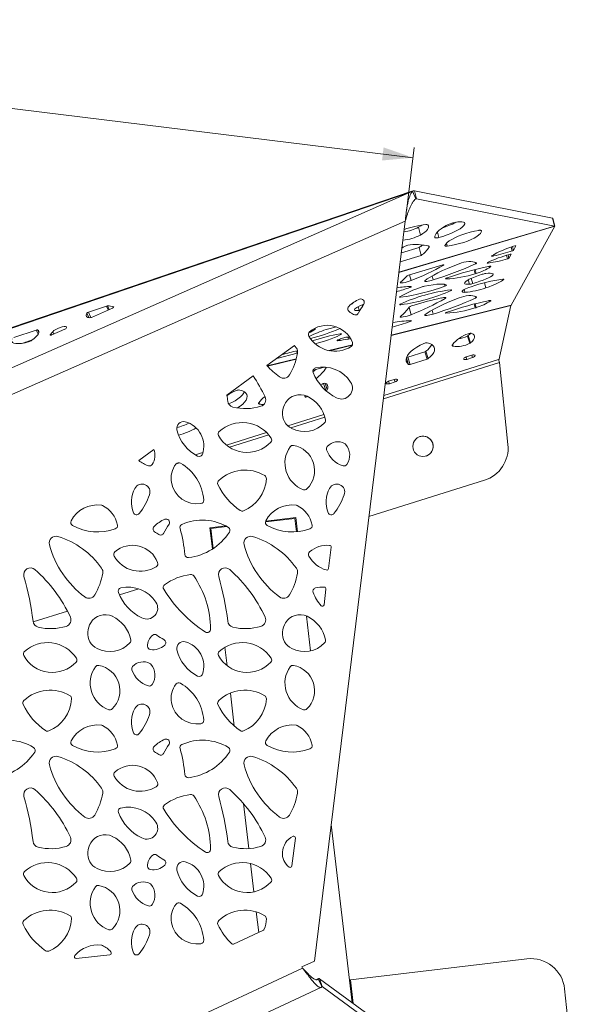
# Paper-space layout 'Foglio2' of a CAD drawing. Units: millimetres. Extents: x 0 to 420, y 0 to 313.
# Drawn here: x 151 to 205, y 84 to 181 of the extents above; entities that cross this region are included whole.
import ezdxf

# ---------------------------------------------------------------- set-up
doc = ezdxf.new("R2010")
doc.units = ezdxf.units.MM
doc.styles.add('SLDTEXTSTYLE4', font='TXT', dxfattribs={"width": 0.663})
doc.dimstyles.new('SLDDIMSTYLE1', dxfattribs={"dimtxt": 3.583761, "dimasz": 3, "dimexe": 0, "dimexo": 0.0625, "dimgap": 0.89594, "dimtad": 1, "dimdec": 1, "dimlfac": 6, "dimrnd": 1e-09, "dimzin": 12, "dimdsep": 46, "dimtxsty": 'SLDTEXTSTYLE4', "dimsah": 1, "dimcen": 0.09, "dimadec": 0, "dimazin": 3, "dimtfac": 1, "dimtofl": 0, "dimtmove": 0, "dimatfit": 3, "dimfxl": 0, "dimfrac": 2, "dimtolj": 1, "dimtzin": 12, "dimarcsym": 0})

# ---------------------------------------------------------------- blocks, each defined once
blk = doc.blocks.new('_D_1')
at = {"color": 7, "linetype": 'Continuous', "lineweight": 0}
for p, q in [((77.015, 101.139), (86.785, 180.714)), ((86.663, 179.722), (189.226, 167.128)), ((188.581, 161.873), (189.348, 168.121))]:
    blk.add_line(p, q, dxfattribs=at)
for points in [[(86.663, 179.722), (89.562, 178.711), (89.72, 180.001)], [(189.226, 167.128), (186.328, 168.139), (186.169, 166.849)]]:
    blk.add_solid(points, dxfattribs=at)
at = {"color": 7, "linetype": 'Continuous', "lineweight": 0, "insert": (130.752, 179.462), "char_height": 3.9688, "attachment_point": 1, "rotation": 353, "style": 'SLDTEXTSTYLE4'}
blk.add_mtext('620', dxfattribs=at)

psp = doc.layouts.new('Foglio2')

# ---------------------------------------------------------------- linework, layer by layer
at = {"color": 7, "linetype": 'Continuous', "lineweight": 15}
for p, q in [((189.556, 163.077), (189.367, 163.853)), ((202.955, 161.173), (189.367, 163.853)), ((188.864, 163.685), (64.34, 121.263)), ((189.095, 163.816), (64.369, 121.325)), ((188.864, 163.685), (73.576, 112.886)), ((189.174, 163.822), (188.864, 163.685)), ((189.497, 163.089), (189.174, 163.822)), ((189.453, 163.042), (189.556, 163.077)), ((189.556, 163.077), (189.465, 163.055)), ((203.144, 160.397), (189.556, 163.077)), ((202.955, 161.173), (203.144, 160.397)), ((202.967, 161.166), (203.181, 160.371)), ((188.459, 160.881), (74.686, 110.749)), ((179.513, 88.022), (188.459, 160.881)), ((187.836, 155.808), (203.181, 160.371)), ((187.841, 155.847), (203.144, 160.397)), ((189.943, 159.509), (189.754, 160.286)), ((194.321, 160.597), (194.286, 160.742)), ((198.875, 152.595), (203.181, 160.371)), ((191.752, 159.258), (191.619, 159.803)), ((195.955, 159.937), (195.954, 159.942)), ((189.828, 158.272), (188.075, 157.751)), ((188.134, 158.23), (188.239, 158.31)), ((190.017, 157.496), (189.828, 158.272)), ((190.802, 158.308), (190.778, 158.409)), ((192.584, 158.425), (192.515, 158.705)), ((198.995, 157.947), (198.891, 158.332)), ((199.099, 157.996), (198.998, 158.37)), ((199.349, 158.447), (199.099, 157.996)), ((199.349, 158.447), (199.347, 158.454)), ((190.017, 157.496), (187.969, 156.887)), ((197.19, 157.453), (197.155, 157.581)), ((198.518, 157.152), (198.422, 157.511)), ((198.666, 157.213), (198.573, 157.556)), ((198.887, 157.613), (198.666, 157.213)), ((198.887, 157.613), (198.885, 157.62)), ((188.775, 155.558), (192.065, 156.536)), ((192.243, 156.546), (192.236, 156.569)), ((195.367, 156.671), (195.322, 156.841)), ((195.447, 155.733), (195.345, 156.11)), ((196.632, 156.756), (196.613, 156.828)), ((196.866, 156.406), (196.86, 156.428)), ((189.025, 155.025), (188.874, 155.587)), ((191.203, 155.092), (191.098, 155.481)), ((192.466, 155.185), (192.455, 155.227)), ((195.097, 154.723), (194.956, 155.243)), ((195.342, 155.7), (195.238, 156.083)), ((198.142, 155.136), (198.136, 155.158)), ((188.901, 154.348), (188.876, 154.443)), ((192.36, 154.466), (192.307, 154.662)), ((194.776, 154.66), (194.657, 155.099)), ((196.385, 154.312), (196.249, 154.814)), ((187.981, 153.388), (187.961, 153.46)), ((192.39, 153.272), (192.367, 153.36)), ((192.969, 154.051), (192.953, 154.108)), ((194.047, 153.937), (194.042, 153.958)), ((194.334, 153.872), (194.26, 154.145)), ((195.367, 153.309), (195.322, 153.478)), ((159.059, 152.517), (157.292, 151.915)), ((157.57, 151.402), (159.625, 152.308)), ((159.228, 152.133), (159.059, 152.517)), ((159.314, 152.171), (159.153, 152.536)), ((159.759, 152.405), (159.75, 152.425)), ((183.931, 152.07), (183.825, 152.464)), ((184.251, 152.51), (184.215, 152.644)), ((187.077, 149.626), (198.864, 152.563)), ((198.874, 152.595), (187.081, 149.657)), ((188.025, 152.649), (188.006, 152.721)), ((189.025, 151.662), (188.83, 152.385)), ((195.342, 152.337), (195.238, 152.72)), ((195.447, 152.37), (195.345, 152.747)), ((196.866, 153.044), (196.86, 153.066)), ((197.658, 147.158), (198.864, 152.563)), ((198.874, 152.595), (198.875, 152.595)), ((157.304, 151.379), (157.115, 151.809)), ((157.525, 151.385), (157.292, 151.915)), ((191.203, 151.729), (191.098, 152.118)), ((192.466, 151.823), (192.455, 151.864)), ((179.482, 150.281), (179.536, 150.287)), ((179.621, 150.263), (179.615, 150.285)), ((182.008, 150.312), (182.003, 150.332)), ((182.024, 150.32), (182.008, 150.312)), ((188.901, 150.985), (188.876, 151.08)), ((152.131, 150.157), (149.94, 149.411)), ((152.317, 149.734), (152.131, 150.157)), ((152.381, 149.866), (152.246, 150.172)), ((153.528, 149.654), (153.516, 149.683)), ((153.684, 149.69), (154.963, 150.254)), ((153.854, 149.765), (153.755, 149.988)), ((182.175, 149.753), (182.165, 149.791)), ((182.861, 149.271), (182.811, 149.453)), ((194.8, 148.85), (194.574, 149.568)), ((194.887, 148.905), (194.662, 149.622)), ((151.758, 149.187), (150.81, 148.864)), ((151.036, 148.909), (151.126, 148.972)), ((177.539, 148.646), (174.843, 146.649)), ((183.259, 148.705), (180.948, 148.129)), ((181.016, 148.116), (183.247, 148.671)), ((181.83, 149.11), (181.812, 149.175)), ((193.159, 148.57), (193.11, 148.726)), ((177.81, 147.866), (175.815, 147.369)), ((177.81, 147.866), (177.749, 148.093)), ((188.776, 146.772), (188.572, 147.423)), ((190.399, 148.017), (188.719, 147.489)), ((188.944, 146.771), (188.719, 147.489)), ((190.625, 147.299), (190.399, 148.017)), ((190.722, 147.347), (190.497, 148.065)), ((194.455, 147.506), (195.012, 147.681)), ((194.53, 147.267), (194.455, 147.506)), ((195.087, 147.441), (194.53, 147.267)), ((195.087, 147.441), (195.012, 147.681)), ((177.725, 147.326), (174.874, 146.615)), ((174.897, 146.591), (177.716, 147.293)), ((179.389, 146.221), (180.521, 146.503)), ((180.521, 146.503), (180.526, 146.504)), ((180.674, 146.445), (180.659, 146.494)), ((186.31, 143.374), (197.721, 146.957)), ((197.631, 147.244), (186.35, 143.702)), ((190.625, 147.299), (188.944, 146.771)), ((197.721, 146.957), (197.631, 147.244)), ((198.562, 138.885), (197.721, 146.957)), ((173.477, 145.638), (170.908, 143.735)), ((180.101, 144.755), (180.264, 144.837)), ((180.418, 144.883), (180.25, 144.83)), ((180.635, 144.192), (180.418, 144.883)), ((180.778, 144.255), (180.572, 144.911)), ((186.823, 145.11), (187.379, 145.284)), ((186.898, 144.87), (186.823, 145.11)), ((187.454, 145.045), (186.898, 144.87)), ((187.454, 145.045), (187.379, 145.284)), ((178.602, 143.642), (178.647, 143.693)), ((178.766, 143.576), (178.741, 143.656)), ((178.855, 143.604), (178.766, 143.576)), ((174.1, 142.866), (174.051, 143.021)), ((180.454, 141.851), (176.893, 140.733)), ((177.19, 140.511), (180.548, 141.565)), ((174.799, 140.075), (170.846, 138.834)), ((171.148, 138.614), (175.025, 139.831)), ((163.717, 138.409), (162.24, 137.316)), ((168.543, 138.111), (167.788, 137.874)), ((165.899, 136.966), (166.266, 137.081)), ((184.888, 131.794), (196.245, 135.36)), ((174.701, 131.259), (177.599, 131.602)), ((177.672, 131.694), (174.727, 131.346)), ((177.672, 131.694), (174.727, 131.346)), ((177.599, 131.602), (177.754, 130.287)), ((177.837, 130.295), (177.672, 131.694)), ((177.672, 131.694), (177.672, 131.694)), ((177.837, 130.295), (177.672, 131.694)), ((170.764, 130.877), (169.231, 130.695)), ((170.764, 130.877), (169.231, 130.695)), ((169.231, 130.695), (169.479, 128.599)), ((169.323, 130.622), (170.89, 130.808)), ((169.557, 128.65), (169.323, 130.622)), ((169.323, 130.622), (169.323, 130.622)), ((169.557, 128.65), (169.323, 130.622)), ((180.9, 126.668), (181.158, 128.766)), ((160.321, 124.08), (162.217, 124.675)), ((180.461, 123.094), (180.653, 124.652)), ((151.83, 121.414), (155.208, 122.475)), ((178.737, 121.992), (179.142, 118.567)), ((170.924, 117.106), (170.709, 118.922)), ((170.924, 117.106), (170.709, 118.922)), ((171.627, 111.165), (171.242, 114.416)), ((171.627, 111.165), (171.242, 114.416)), ((173.056, 99.097), (172.531, 103.531)), ((173.056, 99.097), (172.531, 103.531)), ((181.165, 101.477), (183.245, 83.915)), ((177.305, 97.39), (177.643, 100.137)), ((173.559, 94.841), (173.231, 97.614)), ((173.559, 94.841), (173.231, 97.614)), ((174.033, 90.844), (173.794, 92.86)), ((174.033, 90.844), (173.794, 92.86)), ((171.565, 89.693), (174.493, 91.058)), ((156.071, 88.285), (159.378, 88.642)), ((183.06, 86.179), (200.439, 88.236)), ((69.063, 36.379), (178.34, 87.335)), ((179.513, 88.022), (178.286, 87.45)), ((178.286, 87.45), (178.34, 87.335)), ((179.929, 86.299), (179.661, 86.188)), ((69.066, 33.622), (180.161, 85.426)), ((179.892, 86.257), (179.695, 86.175)), ((179.892, 86.257), (179.707, 86.171)), ((179.892, 86.257), (180.237, 85.517)), ((180.277, 85.521), (180.03, 86.27)), ((180.03, 86.27), (200.046, 71.605)), ((180.23, 85.501), (180.277, 85.521)), ((180.277, 85.521), (200.293, 70.856)), ((183.06, 86.179), (183.336, 83.847)), ((204.147, 85.272), (204.899, 78.048))]:
    psp.add_line(p, q, dxfattribs=at)
at = {"color": 7, "linetype": 'Continuous', "lineweight": 15, "flags": 128}
for points in [[(190.073, 160.482), (189.988, 160.425), (189.754, 160.286)], [(190.686, 160.508), (190.743, 160.41), (190.757, 160.301), (190.725, 160.183), (190.65, 160.056), (190.533, 159.924), (190.374, 159.788), (190.177, 159.649), (189.943, 159.509)], [(191.371, 159.266), (191.38, 159.395), (191.428, 159.532), (191.515, 159.676), (191.639, 159.825), (191.8, 159.978), (191.996, 160.134), (192.226, 160.292), (192.487, 160.45)], [(194.321, 160.597), (194.217, 160.449), (194.058, 160.294), (193.846, 160.135), (193.586, 159.975), (193.282, 159.817), (192.94, 159.663), (192.567, 159.517), (192.168, 159.381), (191.752, 159.258)], [(192.364, 158.48), (192.444, 158.622), (192.584, 158.772), (192.781, 158.927), (193.03, 159.085), (193.326, 159.241), (193.663, 159.392), (194.033, 159.535), (194.429, 159.666), (194.842, 159.784), (195.263, 159.885), (195.683, 159.968)], [(192.487, 160.45), (192.671, 160.541), (192.889, 160.626), (193.129, 160.699), (193.378, 160.757), (193.622, 160.795), (193.847, 160.814), (194.04, 160.81), (194.191, 160.784), (194.292, 160.738), (194.336, 160.675), (194.321, 160.597)], [(195.683, 159.968), (195.737, 159.976), (195.787, 159.98), (195.834, 159.981), (195.874, 159.979), (195.907, 159.973), (195.932, 159.964), (195.948, 159.951), (195.955, 159.937)], [(191.752, 159.258), (191.682, 159.241), (191.613, 159.228), (191.548, 159.221), (191.49, 159.22), (191.441, 159.224), (191.404, 159.233), (191.38, 159.248), (191.371, 159.266)], [(195.955, 159.937), (195.939, 159.809), (195.857, 159.67), (195.711, 159.522), (195.505, 159.369), (195.245, 159.215), (194.936, 159.064), (194.588, 158.92), (194.208, 158.787), (193.807, 158.668), (193.396, 158.566), (192.984, 158.485), (192.584, 158.425)], [(190.71, 158.435), (190.743, 158.425), (190.77, 158.414), (190.791, 158.4), (190.806, 158.385), (190.814, 158.368), (190.817, 158.349), (190.813, 158.329), (190.802, 158.308)], [(192.584, 158.425), (192.533, 158.42), (192.486, 158.419), (192.446, 158.421), (192.412, 158.427), (192.386, 158.436), (192.369, 158.448), (192.362, 158.463), (192.364, 158.48)], [(197.19, 157.453), (197.125, 157.44), (197.066, 157.43), (197.016, 157.425), (196.977, 157.424), (196.952, 157.427), (196.941, 157.435), (196.945, 157.448), (196.963, 157.463)], [(190.395, 155.006), (190.625, 155.183), (190.915, 155.373), (191.263, 155.574), (191.666, 155.784), (192.121, 156.002), (192.625, 156.227), (193.175, 156.457), (193.767, 156.69)], [(192.065, 156.536), (192.109, 156.548), (192.153, 156.558), (192.193, 156.565), (192.225, 156.569), (192.248, 156.569), (192.258, 156.564), (192.257, 156.557), (192.243, 156.546)], [(195.474, 156.777), (195.482, 156.769), (195.484, 156.76), (195.48, 156.748), (195.469, 156.735), (195.452, 156.721), (195.43, 156.706), (195.401, 156.689), (195.367, 156.671)], [(196.632, 156.756), (196.594, 156.753), (196.563, 156.752), (196.541, 156.754), (196.527, 156.759), (196.523, 156.767), (196.528, 156.777), (196.542, 156.789), (196.565, 156.803)], [(196.66, 156.411), (196.711, 156.42), (196.758, 156.427), (196.798, 156.431), (196.83, 156.432), (196.853, 156.43), (196.867, 156.425), (196.872, 156.417), (196.866, 156.406)], [(192.466, 155.185), (192.442, 155.188), (192.43, 155.195), (192.43, 155.205), (192.442, 155.218), (192.465, 155.233), (192.499, 155.25), (192.542, 155.269), (192.593, 155.288)], [(194.776, 154.66), (194.566, 154.661), (194.412, 154.682), (194.317, 154.721), (194.284, 154.778), (194.314, 154.852), (194.405, 154.94), (194.556, 155.041), (194.763, 155.153), (195.021, 155.272), (195.325, 155.396), (195.667, 155.523), (196.04, 155.649)], [(196.379, 155.726), (196.628, 155.745), (196.83, 155.747), (196.979, 155.729), (197.071, 155.694), (197.105, 155.642), (197.08, 155.575), (196.996, 155.493), (196.855, 155.399), (196.662, 155.296), (196.419, 155.185), (196.134, 155.069), (195.813, 154.952), (195.465, 154.836), (195.097, 154.723)], [(198.142, 155.136), (198.051, 155.054), (197.918, 154.964), (197.746, 154.866), (197.535, 154.761), (197.29, 154.652), (197.014, 154.54), (196.711, 154.426), (196.385, 154.312)], [(198.057, 155.159), (198.082, 155.161), (198.104, 155.161), (198.121, 155.161), (198.134, 155.158), (198.143, 155.154), (198.147, 155.149), (198.147, 155.143), (198.142, 155.136)], [(189.025, 155.025), (188.851, 154.961), (188.65, 154.901), (188.445, 154.849), (188.255, 154.812), (188.101, 154.794), (187.997, 154.795), (187.956, 154.817), (187.98, 154.856)], [(189.001, 154.447), (189.031, 154.446), (189.049, 154.441), (189.055, 154.432), (189.047, 154.42), (189.027, 154.404), (188.995, 154.387), (188.953, 154.368), (188.901, 154.348)], [(190.339, 154.474), (190.783, 154.555), (191.191, 154.618), (191.556, 154.66), (191.87, 154.681), (192.127, 154.681), (192.323, 154.659), (192.453, 154.617), (192.514, 154.554)], [(191.203, 155.092), (191.034, 155.043), (190.864, 155.001), (190.705, 154.969), (190.568, 154.95), (190.462, 154.943), (190.395, 154.951), (190.372, 154.972), (190.395, 155.006)], [(194.047, 153.937), (194.045, 153.975), (194.078, 154.021), (194.146, 154.076), (194.247, 154.138), (194.38, 154.205), (194.54, 154.275), (194.725, 154.348), (194.931, 154.422)], [(187.981, 153.388), (187.947, 153.385), (187.919, 153.384), (187.898, 153.386), (187.885, 153.39), (187.879, 153.397), (187.881, 153.406), (187.891, 153.416), (187.909, 153.428)], [(190.395, 151.643), (190.625, 151.82), (190.915, 152.01), (191.263, 152.211), (191.666, 152.421), (192.121, 152.639), (192.625, 152.864), (193.175, 153.094), (193.767, 153.328)], [(191.994, 153.31), (192.12, 153.334), (192.232, 153.351), (192.325, 153.359), (192.394, 153.358), (192.436, 153.349), (192.45, 153.33), (192.434, 153.304), (192.39, 153.272)], [(192.934, 154.106), (192.968, 154.108), (192.994, 154.108), (193.012, 154.104), (193.021, 154.098), (193.021, 154.089), (193.012, 154.079), (192.995, 154.066), (192.969, 154.051)], [(195.474, 153.414), (195.482, 153.406), (195.484, 153.397), (195.48, 153.385), (195.469, 153.373), (195.452, 153.358), (195.43, 153.343), (195.401, 153.326), (195.367, 153.309)], [(159.625, 152.308), (159.659, 152.324), (159.69, 152.341), (159.717, 152.359), (159.738, 152.377), (159.752, 152.393), (159.759, 152.407), (159.759, 152.417), (159.75, 152.425)], [(183.283, 152.811), (183.294, 152.808), (183.303, 152.794), (183.28, 152.773), (183.228, 152.745), (183.162, 152.718)], [(183.931, 152.07), (183.794, 152.065), (183.678, 152.067), (183.585, 152.078), (183.516, 152.096), (183.472, 152.121), (183.453, 152.154), (183.46, 152.194), (183.492, 152.24)], [(184.311, 153.128), (184.309, 153.129), (184.299, 153.135), (184.298, 153.139)], [(188.025, 152.649), (187.988, 152.646), (187.958, 152.645), (187.936, 152.647), (187.923, 152.652), (187.918, 152.66), (187.923, 152.67), (187.936, 152.681), (187.958, 152.695)], [(196.66, 153.048), (196.711, 153.057), (196.758, 153.064), (196.798, 153.068), (196.83, 153.069), (196.853, 153.067), (196.867, 153.062), (196.872, 153.054), (196.866, 153.044)], [(157.115, 151.809), (157.067, 151.717), (157.045, 151.633), (157.047, 151.56), (157.075, 151.497), (157.127, 151.446), (157.204, 151.406), (157.304, 151.379), (157.425, 151.365)], [(183.994, 152.077), (183.97, 152.073), (183.931, 152.07)], [(189.025, 151.662), (188.851, 151.598), (188.65, 151.538), (188.445, 151.486), (188.255, 151.449), (188.101, 151.431), (187.997, 151.432), (187.956, 151.454), (187.98, 151.493)], [(191.203, 151.729), (191.034, 151.68), (190.864, 151.638), (190.705, 151.607), (190.568, 151.587), (190.462, 151.581), (190.395, 151.588), (190.372, 151.61), (190.395, 151.643)], [(192.466, 151.823), (192.442, 151.826), (192.43, 151.832), (192.43, 151.842), (192.442, 151.855), (192.465, 151.87), (192.499, 151.888), (192.542, 151.906), (192.593, 151.925)], [(155.09, 150.338), (155.128, 150.422), (155.102, 150.482), (155.013, 150.51), (154.871, 150.506), (154.687, 150.469), (154.477, 150.403), (154.261, 150.313), (154.057, 150.208), (153.883, 150.096), (153.755, 149.988)], [(179.536, 150.287), (179.561, 150.289), (179.582, 150.289), (179.6, 150.288), (179.613, 150.286), (179.622, 150.282), (179.626, 150.277), (179.626, 150.271), (179.621, 150.263)], [(189.001, 151.084), (189.031, 151.083), (189.049, 151.078), (189.055, 151.069), (189.047, 151.057), (189.027, 151.042), (188.995, 151.024), (188.953, 151.005), (188.901, 150.985)], [(151.706, 149.149), (151.927, 149.32), (152.11, 149.485), (152.25, 149.64), (152.345, 149.783), (152.393, 149.91), (152.392, 150.018), (152.343, 150.107), (152.246, 150.172)], [(153.516, 149.683), (153.512, 149.67), (153.517, 149.66), (153.53, 149.654), (153.551, 149.653), (153.579, 149.656), (153.611, 149.664), (153.647, 149.675), (153.684, 149.69)], [(182.175, 149.753), (182, 149.647), (181.769, 149.532), (181.486, 149.41), (181.159, 149.285), (180.797, 149.159), (180.409, 149.036), (180.005, 148.919), (179.595, 148.811), (179.587, 148.809)], [(182.045, 149.781), (182.089, 149.787), (182.127, 149.79), (182.157, 149.791), (182.179, 149.789), (182.192, 149.783), (182.196, 149.776), (182.19, 149.765), (182.175, 149.753)], [(194.9, 149.848), (194.816, 149.757), (194.662, 149.622)], [(195.02, 149.828), (195.145, 149.755), (195.231, 149.663), (195.276, 149.557), (195.279, 149.438), (195.24, 149.31), (195.16, 149.176), (195.041, 149.039), (194.887, 148.905)], [(149.762, 149.301), (149.71, 149.149), (149.722, 149.022), (149.798, 148.924), (149.936, 148.855), (150.132, 148.818), (150.381, 148.814), (150.678, 148.843), (151.014, 148.904), (151.382, 148.996)], [(181.83, 149.11), (181.786, 149.108), (181.755, 149.11), (181.739, 149.117), (181.739, 149.128), (181.753, 149.143), (181.782, 149.161), (181.825, 149.181), (181.879, 149.202)], [(188.776, 146.772), (188.64, 146.913), (188.561, 147.075), (188.541, 147.255), (188.58, 147.449), (188.678, 147.654), (188.832, 147.864), (189.039, 148.074), (189.295, 148.281), (189.593, 148.48), (189.927, 148.666), (190.29, 148.834)], [(190.628, 148.886), (190.871, 148.817), (191.069, 148.721), (191.217, 148.6), (191.312, 148.457), (191.35, 148.295), (191.332, 148.118), (191.258, 147.931), (191.13, 147.737), (190.95, 147.541), (190.722, 147.347)], [(193.159, 148.57), (193.133, 148.579), (193.111, 148.591), (193.095, 148.605), (193.083, 148.621), (193.078, 148.639), (193.078, 148.659), (193.083, 148.68), (193.094, 148.702)], [(177.849, 147.877), (177.832, 147.872), (177.81, 147.866)], [(194.53, 147.267), (194.421, 147.242), (194.323, 147.24), (194.25, 147.26), (194.214, 147.299), (194.221, 147.351), (194.269, 147.409), (194.351, 147.464), (194.455, 147.506)], [(195.012, 147.681), (195.121, 147.705), (195.219, 147.708), (195.292, 147.688), (195.328, 147.648), (195.321, 147.596), (195.273, 147.538), (195.19, 147.484), (195.087, 147.441)], [(186.898, 144.87), (186.788, 144.846), (186.69, 144.843), (186.617, 144.863), (186.582, 144.902), (186.589, 144.955), (186.637, 145.013), (186.719, 145.067), (186.823, 145.11)], [(187.379, 145.284), (187.488, 145.309), (187.587, 145.311), (187.659, 145.291), (187.695, 145.252), (187.688, 145.2), (187.64, 145.142), (187.558, 145.087), (187.454, 145.045)], [(172.615, 144.084), (172.565, 143.983), (172.424, 143.784), (172.231, 143.584), (171.99, 143.387), (171.706, 143.199), (171.386, 143.024), (171.075, 142.881)], [(172.175, 144.249), (172.424, 144.178), (172.624, 144.079), (172.772, 143.954), (172.865, 143.806), (172.899, 143.64), (172.873, 143.458), (172.79, 143.265), (172.65, 143.066), (172.457, 142.866), (172.215, 142.67), (171.934, 142.483)], [(174.651, 143.579), (174.645, 143.578), (174.618, 143.574)], [(178.766, 143.576), (178.723, 143.565), (178.681, 143.56), (178.644, 143.561), (178.614, 143.568), (178.594, 143.581), (178.585, 143.598), (178.587, 143.619), (178.602, 143.642)], [(174.1, 142.866), (174.073, 142.875), (174.052, 142.886), (174.035, 142.9), (174.024, 142.916), (174.019, 142.935), (174.019, 142.954), (174.024, 142.975), (174.035, 142.997)], [(180.03, 86.27), (180.006, 86.286), (179.984, 86.296), (179.964, 86.302), (179.945, 86.303), (179.929, 86.299), (179.915, 86.29), (179.902, 86.276), (179.892, 86.257)], [(180.277, 85.521), (180.27, 85.525), (180.264, 85.528), (180.258, 85.53), (180.252, 85.53), (180.248, 85.529), (180.244, 85.526), (180.24, 85.522), (180.237, 85.517)]]:
    psp.add_lwpolyline(points, dxfattribs=at)
at = {"color": 7, "linetype": 'Continuous', "lineweight": 15}
psp.add_circle((190.202, 138.703), 1, dxfattribs=at)
for centre, radius, start, end in [((187.504, 164.683), 4.94, 279.60758, 297.0996), ((191.434, 151.358), 9.224, 95.83976, 109.48095), ((190.557, 160.277), 0.265, 60.76022, 103.41022), ((189.862, 167.21), 7.362, 287.44293, 298.89549), ((187.618, 164.117), 5.161, 276.7839, 296.77773), ((189.208, 156.704), 1.875, 90.6141, 121.10675), ((189.304, 151.707), 6.873, 78.19121, 90.96136), ((186.863, 162.121), 4.859, 307.60847, 312.35195), ((188.108, 160.128), 3.251, 305.95621, 325.96405), ((202.275, 148.325), 10.57, 107.39372, 120.16648), ((199.282, 158.1), 0.353, 79.12397, 118.33304), ((201.625, 146.398), 11.57, 104.60313, 115.93096), ((194.767, 170.351), 13.723, 277.81272, 285.86702), ((192.521, 178.076), 21.145, 282.75714, 287.82991), ((198.449, 157.522), 0.377, 280.5446, 305.01453), ((198.821, 157.383), 0.24, 73.90853, 118.04785), ((198.938, 158.203), 0.263, 282.56701, 307.81986), ((179.85, 178.59), 25.289, 291.27372, 299.3439), ((182.47, 184.398), 30.58, 286.5942, 294.94655), ((203.084, 125.206), 31.859, 101.63233, 109.22578), ((194.966, 153.645), 3.273, 94.49432, 111.4824), ((194.819, 155.247), 1.664, 66.84338, 93.79112), ((194.3, 159.981), 4.4, 285.11163, 305.67544), ((184.83, 158.782), 5.034, 308.7449, 319.36836), ((188.854, 155.202), 0.364, 102.51031, 124.06814), ((191.908, 166.592), 11.421, 272.79776, 287.49537), ((199.999, 139.921), 15.361, 97.26245, 109.26349), ((194.798, 157.633), 2.008, 285.71579, 288.85405), ((196.617, 153.907), 1.834, 97.43842, 108.32203), ((179.795, 179.659), 26.899, 286.87821, 289.78913), ((189.435, 142.731), 11.724, 92.12154, 98.74045), ((194.422, 141.843), 13.291, 109.26728, 119.34298), ((185.11, 174.473), 21.28, 277.75306, 289.91839), ((190.741, 152.454), 2.06, 101.23861, 109.99992), ((192.322, 154.712), 0.249, 278.71603, 320.43323), ((193.709, 161.787), 7.94, 274.51521, 289.69762), ((194.646, 156.164), 1.51, 274.93612, 287.36956), ((185.154, 150.249), 3.172, 112.06715, 135.39053), ((184.088, 152.88), 0.333, 328.19203, 112.06715), ((194.777, 138.129), 16.083, 96.57994, 115.08635), ((185.655, 170.423), 17.931, 277.59566, 294.07063), ((180.322, 174.174), 24.136, 291.13633, 300.00078), ((199.068, 120.479), 33.585, 102.1591, 106.85939), ((182.47, 181.035), 30.58, 286.5942, 294.94655), ((194.966, 150.282), 3.273, 94.49432, 111.4824), ((194.269, 154.25), 0.384, 234.74504, 279.71367), ((194.819, 151.885), 1.664, 66.84338, 93.79112), ((159.163, 152.241), 0.296, 92.04052, 110.70973), ((159.173, 150.982), 1.554, 68.17843, 90.73781), ((183.133, 152.243), 0.333, 135.39053, 235.91702), ((185.353, 149.798), 3.071, 108.61748, 127.31668), ((205.343, 139.698), 24.678, 148.19203, 150.62038), ((185.484, 154.72), 4.08, 307.72545, 325.41698), ((189.592, 151.371), 1.276, 101.9903, 125.96233), ((191.908, 163.229), 11.421, 272.79776, 287.49537), ((203.084, 121.843), 31.859, 101.63233, 109.22578), ((194.798, 154.27), 2.008, 285.71579, 288.85405), ((194.3, 156.618), 4.4, 285.11163, 305.67544), ((157.396, 151.543), 0.387, 105.71082, 136.64874), ((157.409, 151.728), 0.363, 272.61182, 296.24697), ((197.94, 174.127), 26.756, 235.91702, 236.99684), ((183.548, 151.968), 0.333, 236.99684, 330.62038), ((154.84, 150.577), 0.346, 290.88167, 316.38336), ((180.788, 147.995), 2.633, 20.61699, 131.39258), ((175.658, 164.18), 15.253, 283.13316, 294.60342), ((182.754, 144.154), 6.398, 99.45954, 109.00064), ((179.402, 177.468), 28.135, 286.04005, 289.73324), ((189.558, 137.862), 13.234, 92.41196, 100.12053), ((152.213, 149.976), 0.199, 80.39165, 114.44251), ((154.791, 148.928), 1.482, 134.32689, 149.35856), ((179.268, 149.72), 0.333, 131.39258, 209.81969), ((177.988, 152.219), 2.547, 292.63201, 309.85501), ((181.544, 151.025), 2.957, 209.81969, 302.18988), ((185.41, 135.872), 15.094, 108.2991, 115.16993), ((185.043, 132.19), 17.844, 99.67138, 108.74179), ((221.226, 43.353), 112.926, 110.17181, 110.39148), ((182.858, 147.859), 1.6, 94.2037, 111.00276), ((183.15, 167.963), 18.513, 268.73375, 269.48241), ((182.438, 151.369), 2.14, 281.38276, 286.97173), ((195.69, 146.662), 3.301, 108.20508, 141.8324), ((193.175, 152.369), 3.131, 279.22199, 296.54249), ((194.337, 150.048), 0.536, 296.32963, 307.33186), ((194.881, 149.32), 0.527, 74.70972, 115.02053), ((151.084, 150.049), 1.094, 285.79887, 304.61322), ((171.075, 143.701), 8.138, 35.03866, 37.41492), ((177.193, 147.991), 0.667, 349.7145, 35.03866), ((180.622, 160.248), 11.203, 276.18867, 281.52535), ((182.941, 148.805), 0.333, 302.18988, 20.61699), ((190.548, 148.273), 0.618, 82.58798, 114.68756), ((189.536, 149.477), 1.708, 304.22388, 333.73294), ((193.567, 151.125), 2.587, 260.92351, 298.45456), ((194.562, 149.331), 0.536, 296.32963, 307.33186), ((184.623, 116.797), 32.042, 102.20714, 105.01186), ((171.42, 149.038), 6.534, 329.64078, 349.7145), ((188.624, 147.759), 0.286, 263.08553, 289.24992), ((190.307, 148.326), 0.323, 286.67444, 306.07437), ((181.803, 153.178), 9.543, 223.17143, 233.17459), ((179.7, 146.1), 0.333, 103.02524, 201.62075), ((180.358, 143.256), 3.253, 33.16678, 103.02524), ((177.549, 148.382), 3.677, 305.32706, 328.21452), ((180.645, 146.467), 0.0363, 324.19083, 47.19645), ((188.861, 146.963), 0.209, 245.89967, 293.3255), ((190.532, 147.609), 0.323, 286.67444, 306.07437), ((161.85, 137.646), 14.109, 24.79938, 34.50126), ((176.482, 146.073), 0.667, 233.17459, 329.64078), ((176.098, 150.554), 5.574, 305.95853, 310.20966), ((183.794, 147.723), 4.737, 201.62075, 243.72776), ((180.516, 144.445), 0.466, 64.89698, 122.71496), ((180.308, 145.236), 0.37, 287.32595, 295.5151), ((180.325, 144.517), 0.523, 329.94806, 42.00283), ((182.175, 144.444), 1.081, 243.72776, 33.16678), ((142.823, 139.733), 28.369, 6.89726, 8.10903), ((173.791, 139.501), 5.086, 112.58782, 124.44909), ((172.096, 143.636), 0.618, 82.58798, 114.68756), ((175.924, 141.675), 2.305, 123.70738, 145.00935), ((174.053, 143.284), 0.667, 286.98434, 24.79938), ((178.09, 142.122), 1.667, 65.12264, 148.52373), ((177.429, 140.696), 3.238, 10.80794, 65.12264), ((180.599, 144.38), 0.218, 286.02662, 324.892), ((171.648, 143.22), 0.667, 186.89726, 256.0635), ((172.735, 147.598), 5.178, 256.0635, 286.98434), ((174.459, 144.376), 1.552, 256.59825, 272.83145), ((178.428, 141.915), 2.063, 148.52373, 175.15937), ((178.033, 141.949), 1.667, 175.15937, 243.39887), ((166.629, 140.479), 0.664, 75.09577, 193.93428), ((163.929, 148.044), 7.771, 285.20834, 294.73367), ((166.167, 138.745), 2.459, 340.6641, 75.09577), ((172.416, 137.638), 3.409, 33.56348, 131.86601), ((178.529, 142.938), 2.774, 243.39887, 315.93193), ((180.282, 141.241), 0.333, 315.93193, 10.80794), ((169.839, 141.275), 3.972, 193.93428, 242.75266), ((164.273, 146.989), 7.415, 284.6291, 299.10148), ((170.363, 139.928), 0.333, 131.86601, 208.80845), ((172.886, 141.316), 3.212, 208.80845, 316.62105), ((190.202, 138.703), 1, 287.41001, 107.41001), ((174.978, 139.338), 0.333, 316.62105, 33.56348), ((179.413, 137.055), 2.796, 144.88631, 249.51246), ((177.399, 138.472), 0.333, 79.7372, 144.88631), ((177.008, 136.311), 2.529, 314.66157, 79.7372), ((181.033, 138.467), 0.333, 138.20627, 198.91837), ((181.823, 137.76), 1.394, 61.48846, 138.20627), ((182.33, 138.692), 0.333, 41.46709, 61.48846), ((181.35, 137.826), 1.64, 326.47239, 41.46709), ((195.246, 138.54), 3.333, 287.4316, 5.94695), ((162.184, 137.826), 1.64, 326.47239, 20.81287), ((168.173, 138.041), 0.333, 242.75266, 340.6641), ((183.073, 139.166), 2.49, 198.91837, 252.92824), ((163.906, 139.166), 2.49, 228.00052, 252.92824), ((163.273, 137.105), 0.333, 252.92824, 326.47239), ((167.677, 135.557), 2.269, 141.41958, 190.8268), ((166.164, 136.764), 0.333, 59.96065, 141.41958), ((164.016, 133.049), 4.625, 4.5848, 59.96065), ((182.44, 137.105), 0.333, 252.92824, 326.47239), ((172.671, 132.601), 3.763, 58.71126, 133.21562), ((174.453, 135.532), 0.333, 356.92105, 58.71126), ((162.542, 134.201), 0.79, 340.297, 152.24685), ((167.981, 135.615), 2.578, 190.8268, 277.99676), ((170.323, 135.101), 0.333, 133.21562, 204.9343), ((175.784, 137.64), 6.356, 204.9343, 235.91458), ((171.151, 135.71), 3.64, 292.35148, 356.92105), ((181.708, 134.201), 0.79, 340.297, 152.24685), ((164.423, 133.21), 2.916, 152.24685, 200.95883), ((156.889, 136.225), 6.794, 322.44248, 340.297), ((178.551, 134.749), 0.333, 249.51246, 314.66157), ((183.59, 133.21), 2.916, 152.24685, 200.95883), ((176.056, 136.225), 6.794, 322.44248, 340.297), ((158.19, 129.979), 2.964, 83.11837, 152.15337), ((158.505, 132.591), 0.333, 63.52999, 83.11837), ((157.434, 130.438), 2.738, 10.86279, 63.52999), ((168.294, 133.392), 0.333, 277.99676, 4.5848), ((177.357, 129.979), 2.964, 83.11837, 152.15337), ((177.672, 132.591), 0.333, 63.52999, 83.11837), ((176.6, 130.438), 2.738, 10.86279, 63.52999), ((162.011, 132.287), 0.333, 200.95883, 322.44248), ((172.409, 132.652), 0.333, 235.91458, 292.35148), ((181.178, 132.287), 0.333, 200.95883, 322.44248), ((155.864, 131.208), 0.333, 152.15337, 240.7041), ((158.174, 135.324), 5.054, 240.7041, 290.0918), ((159.795, 130.891), 0.333, 290.0918, 10.86279), ((165.988, 128.583), 3.172, 112.06715, 135.39053), ((186.176, 118.031), 24.678, 148.19203, 150.62038), ((164.921, 131.214), 0.333, 328.19203, 112.06715), ((166.617, 130.705), 0.333, 114.25858, 195.7768), ((168.486, 126.557), 4.883, 58.37142, 114.25858), ((175.031, 131.208), 0.333, 152.15337, 240.7041), ((177.34, 135.324), 5.054, 240.7041, 290.0918), ((178.962, 130.891), 0.333, 290.0918, 10.86279), ((163.967, 130.577), 0.333, 135.39053, 235.91702), ((178.773, 152.46), 26.756, 235.91702, 236.99684), ((164.382, 130.301), 0.333, 236.99684, 330.62038), ((153.32, 126.948), 13.484, 4.67474, 15.7768), ((166.403, 133.39), 5.694, 277.38348, 326.49201), ((170.872, 130.431), 0.333, 326.49201, 58.37142), ((154.069, 129.186), 0.667, 73.18844, 195.18421), ((162.636, 131.511), 9.543, 195.18421, 233.17459), ((151.908, 122.034), 8.138, 35.03866, 73.18844), ((161.622, 126.328), 2.633, 20.61699, 131.39258), ((173.236, 129.186), 0.667, 73.18844, 195.18421), ((181.803, 131.511), 9.543, 195.18421, 233.17459), ((171.075, 122.034), 8.138, 35.03866, 73.18844), ((180.788, 126.328), 2.633, 85.25793, 131.39258), ((180.992, 128.787), 0.167, 353, 85.25793), ((160.101, 128.054), 0.333, 131.39258, 209.81969), ((167.092, 128.074), 0.333, 184.67474, 277.38348), ((179.268, 128.054), 0.333, 131.39258, 209.81969), ((162.377, 129.358), 2.957, 209.81969, 302.18988), ((163.774, 127.138), 0.333, 302.18988, 20.61699), ((181.544, 129.358), 2.957, 209.81969, 253.14589), ((151.568, 126.067), 0.667, 48.62688, 195.99317), ((142.683, 115.979), 14.109, 24.79938, 48.62688), ((152.253, 127.371), 6.534, 329.64078, 349.7145), ((158.026, 126.324), 0.667, 349.7145, 35.03866), ((168.021, 120.573), 5.559, 97.23696, 125.81701), ((167.362, 125.757), 0.333, 34.56966, 97.23696), ((170.735, 126.067), 0.667, 48.62688, 195.99317), ((161.85, 115.979), 14.109, 24.79938, 48.62688), ((171.42, 127.371), 6.534, 329.64078, 349.7145), ((177.193, 126.324), 0.667, 349.7145, 35.03866), ((180.735, 126.688), 0.167, 253.14589, 353), ((123.657, 118.067), 28.369, 6.89726, 15.99317), ((164.963, 124.811), 0.333, 125.81701, 211.67067), ((159.876, 120.599), 9.425, 0.62302, 34.56966), ((142.823, 118.067), 28.369, 6.89726, 15.99317), ((160.533, 124.433), 0.333, 103.02524, 201.62075), ((164.627, 126.056), 4.737, 201.62075, 243.72776), ((161.191, 121.589), 3.253, 33.16678, 103.02524), ((176.195, 131.739), 13.53, 211.67067, 236.79393), ((179.7, 124.433), 0.333, 103.02524, 201.62075), ((183.794, 126.056), 4.737, 201.62075, 220.06476), ((180.358, 121.589), 3.253, 87.5937, 103.02524), ((180.487, 124.672), 0.167, 353, 87.5937), ((157.316, 124.406), 0.667, 233.17459, 329.64078), ((163.009, 122.777), 1.081, 243.72776, 33.16678), ((176.482, 124.406), 0.667, 233.17459, 329.64078), ((180.296, 123.114), 0.167, 220.06476, 353), ((152.482, 121.554), 0.667, 186.89726, 256.0635), ((154.886, 121.618), 0.667, 286.98434, 24.79938), ((159.262, 120.248), 2.063, 148.52373, 175.15937), ((158.924, 120.455), 1.667, 65.12264, 148.52373), ((158.262, 119.03), 3.238, 10.80794, 65.12264), ((171.648, 121.554), 0.667, 186.89726, 256.0635), ((174.053, 121.618), 0.667, 286.98434, 24.79938), ((178.428, 120.248), 2.063, 148.52373, 175.15937), ((178.09, 120.455), 1.667, 65.12264, 148.52373), ((177.429, 119.03), 3.238, 10.80794, 65.12264), ((153.568, 125.932), 5.178, 256.0635, 286.98434), ((158.867, 120.282), 1.667, 175.15937, 243.39887), ((168.967, 120.697), 0.333, 236.79393, 0.62302), ((172.735, 125.932), 5.178, 256.0635, 286.98434), ((178.033, 120.282), 1.667, 175.15937, 243.39887), ((153.249, 115.971), 3.409, 33.56348, 131.86601), ((159.362, 121.272), 2.774, 243.39887, 315.93193), ((161.116, 119.574), 0.333, 315.93193, 10.80794), ((164.48, 119.035), 1.391, 129.33092, 180.67945), ((163.81, 119.853), 0.333, 51.36386, 129.33092), ((166.535, 123.263), 4.032, 231.36386, 242.98716), ((164.552, 119.374), 0.333, 312.63951, 62.98716), ((166.629, 118.812), 0.664, 75.09577, 193.93428), ((166.167, 117.078), 2.459, 340.6641, 75.09577), ((172.416, 115.971), 3.409, 33.56348, 131.86601), ((178.529, 121.272), 2.774, 243.39887, 315.93193), ((180.282, 119.574), 0.333, 315.93193, 10.80794), ((151.197, 118.262), 0.333, 131.86601, 208.80845), ((163.422, 119.022), 0.333, 180.67945, 261.93049), ((163.616, 120.391), 1.715, 261.93049, 312.63951), ((169.839, 119.609), 3.972, 193.93428, 242.75266), ((170.363, 118.262), 0.333, 131.86601, 208.80845), ((153.719, 119.649), 3.212, 208.80845, 316.62105), ((155.812, 117.672), 0.333, 316.62105, 33.56348), ((162.657, 116.093), 1.394, 61.48846, 138.20627), ((163.163, 117.025), 0.333, 41.46709, 61.48846), ((172.886, 119.649), 3.212, 208.80845, 316.62105), ((174.978, 117.672), 0.333, 316.62105, 33.56348), ((160.246, 115.389), 2.796, 144.88631, 249.51246), ((158.232, 116.805), 0.333, 79.7372, 144.88631), ((157.841, 114.644), 2.529, 314.66157, 79.7372), ((161.866, 116.8), 0.333, 138.20627, 198.91837), ((163.906, 117.499), 2.49, 198.91837, 252.92824), ((162.184, 116.16), 1.64, 326.47239, 41.46709), ((179.413, 115.389), 2.796, 144.88631, 249.51246), ((177.399, 116.805), 0.333, 79.7372, 144.88631), ((177.008, 114.644), 2.529, 314.66157, 79.7372), ((166.164, 115.097), 0.333, 59.96065, 141.41958), ((164.016, 111.382), 4.625, 4.5848, 59.96065), ((168.173, 116.374), 0.333, 242.75266, 340.6641), ((153.505, 110.934), 3.763, 58.71126, 133.21562), ((163.273, 115.438), 0.333, 252.92824, 326.47239), ((167.677, 113.89), 2.269, 141.41958, 190.8268), ((172.671, 110.934), 3.763, 58.71126, 133.21562), ((151.156, 113.434), 0.333, 133.21562, 204.9343), ((151.985, 114.043), 3.64, 292.35148, 356.92105), ((155.286, 113.866), 0.333, 356.92105, 58.71126), ((167.981, 113.948), 2.578, 190.8268, 277.99676), ((170.323, 113.434), 0.333, 133.21562, 204.9343), ((171.151, 114.043), 3.64, 292.35148, 356.92105), ((174.453, 113.866), 0.333, 356.92105, 58.71126), ((156.617, 115.973), 6.356, 204.9343, 235.91458), ((159.385, 113.082), 0.333, 249.51246, 314.66157), ((164.423, 111.544), 2.916, 152.24685, 200.95883), ((162.542, 112.534), 0.79, 340.297, 152.24685), ((175.784, 115.973), 6.356, 204.9343, 235.91458), ((178.551, 113.082), 0.333, 249.51246, 314.66157), ((156.889, 114.558), 6.794, 322.44248, 340.297), ((168.294, 111.725), 0.333, 277.99676, 4.5848), ((153.242, 110.985), 0.333, 235.91458, 292.35148), ((158.19, 108.312), 2.964, 83.11837, 152.15337), ((158.505, 110.924), 0.333, 63.52999, 83.11837), ((157.434, 108.771), 2.738, 10.86279, 63.52999), ((172.409, 110.985), 0.333, 235.91458, 292.35148), ((177.357, 108.312), 2.964, 83.11837, 152.15337), ((177.672, 110.924), 0.333, 63.52999, 83.11837), ((176.6, 108.771), 2.738, 10.86279, 63.52999), ((149.32, 104.89), 4.883, 58.37142, 114.25858), ((155.864, 109.541), 0.333, 152.15337, 240.7041), ((162.011, 110.62), 0.333, 200.95883, 322.44248), ((165.988, 106.916), 3.172, 112.06715, 135.39053), ((164.921, 109.547), 0.333, 328.19203, 112.06715), ((168.486, 104.89), 4.883, 58.37142, 114.25858), ((175.031, 109.541), 0.333, 152.15337, 240.7041), ((151.706, 108.764), 0.333, 326.49201, 58.37142), ((158.174, 113.657), 5.054, 240.7041, 290.0918), ((159.795, 109.224), 0.333, 290.0918, 10.86279), ((163.967, 108.91), 0.333, 135.39053, 235.91702), ((178.773, 130.794), 26.756, 235.91702, 236.99684), ((186.176, 96.364), 24.678, 148.19203, 150.62038), ((166.617, 109.038), 0.333, 114.25858, 195.7768), ((153.32, 105.281), 13.484, 4.67474, 15.7768), ((170.872, 108.764), 0.333, 326.49201, 58.37142), ((177.34, 113.657), 5.054, 240.7041, 290.0918), ((178.962, 109.224), 0.333, 290.0918, 10.86279), ((147.236, 111.724), 5.694, 277.38348, 326.49201), ((154.069, 107.52), 0.667, 73.18844, 195.18421), ((151.908, 100.368), 8.138, 35.03866, 73.18844), ((164.382, 108.635), 0.333, 236.99684, 330.62038), ((166.403, 111.724), 5.694, 277.38348, 326.49201), ((173.236, 107.52), 0.667, 73.18844, 195.18421), ((171.075, 100.368), 8.138, 35.03866, 73.18844), ((162.636, 109.845), 9.543, 195.18421, 233.17459), ((161.622, 104.662), 2.633, 20.61699, 131.39258), ((181.803, 109.845), 9.543, 195.18421, 233.17459), ((160.101, 106.387), 0.333, 131.39258, 209.81969), ((162.377, 107.692), 2.957, 209.81969, 302.18988), ((167.092, 106.408), 0.333, 184.67474, 277.38348), ((151.568, 104.4), 0.667, 48.62688, 195.99317), ((142.683, 94.313), 14.109, 24.79938, 48.62688), ((158.026, 104.657), 0.667, 349.7145, 35.03866), ((163.774, 105.472), 0.333, 302.18988, 20.61699), ((170.735, 104.4), 0.667, 48.62688, 195.99317), ((161.85, 94.313), 14.109, 24.79938, 48.62688), ((177.193, 104.657), 0.667, 349.7145, 35.03866), ((123.657, 96.4), 28.369, 6.89726, 15.99317), ((152.253, 105.705), 6.534, 329.64078, 349.7145), ((168.021, 98.907), 5.559, 97.23696, 125.81701), ((167.362, 104.09), 0.333, 34.56966, 97.23696), ((159.876, 98.932), 9.425, 0.62302, 34.56966), ((142.823, 96.4), 28.369, 6.89726, 15.99317), ((171.42, 105.705), 6.534, 329.64078, 349.7145), ((160.533, 102.767), 0.333, 103.02524, 201.62075), ((161.191, 99.922), 3.253, 33.16678, 103.02524), ((164.963, 103.144), 0.333, 125.81701, 211.67067), ((176.195, 110.073), 13.53, 211.67067, 236.79393), ((157.316, 102.739), 0.667, 233.17459, 329.64078), ((164.627, 104.389), 4.737, 201.62075, 243.72776), ((176.482, 102.739), 0.667, 233.17459, 329.64078), ((163.009, 101.11), 1.081, 243.72776, 33.16678), ((154.886, 99.951), 0.667, 286.98434, 24.79938), ((158.924, 98.789), 1.667, 65.12264, 148.52373), ((158.262, 97.363), 3.238, 10.80794, 65.12264), ((174.053, 99.951), 0.667, 286.98434, 24.79938), ((178.09, 98.789), 1.667, 114.12518, 148.52373), ((177.477, 100.158), 0.167, 353, 114.12518), ((152.482, 99.887), 0.667, 186.89726, 256.0635), ((153.568, 104.265), 5.178, 256.0635, 286.98434), ((159.262, 98.582), 2.063, 148.52373, 175.15937), ((168.967, 99.031), 0.333, 236.79393, 0.62302), ((171.648, 99.887), 0.667, 186.89726, 256.0635), ((172.735, 104.265), 5.178, 256.0635, 286.98434), ((178.428, 98.582), 2.063, 148.52373, 175.15937), ((158.867, 98.615), 1.667, 175.15937, 243.39887), ((161.116, 97.908), 0.333, 315.93193, 10.80794), ((164.48, 97.368), 1.391, 129.33092, 180.67945), ((163.81, 98.186), 0.333, 51.36386, 129.33092), ((166.535, 101.596), 4.032, 231.36386, 242.98716), ((164.552, 97.707), 0.333, 312.63951, 62.98716), ((178.033, 98.615), 1.667, 175.15937, 233.43873), ((153.249, 94.305), 3.409, 33.56348, 131.86601), ((159.362, 99.605), 2.774, 243.39887, 315.93193), ((163.422, 97.356), 0.333, 180.67945, 261.93049), ((163.616, 98.724), 1.715, 261.93049, 312.63951), ((166.629, 97.146), 0.664, 75.09577, 193.93428), ((169.839, 97.942), 3.972, 193.93428, 242.75266), ((166.167, 95.411), 2.459, 340.6641, 75.09577), ((172.416, 94.305), 3.409, 33.56348, 131.86601), ((177.14, 97.41), 0.167, 233.43873, 353), ((151.197, 96.595), 0.333, 131.86601, 208.80845), ((153.719, 97.982), 3.212, 208.80845, 316.62105), ((155.812, 96.005), 0.333, 316.62105, 33.56348), ((170.363, 96.595), 0.333, 131.86601, 208.80845), ((172.886, 97.982), 3.212, 208.80845, 316.62105), ((174.978, 96.005), 0.333, 316.62105, 33.56348), ((160.246, 93.722), 2.796, 144.88631, 249.51246), ((158.232, 95.138), 0.333, 79.7372, 144.88631), ((157.841, 92.977), 2.529, 314.66157, 79.7372), ((161.866, 95.134), 0.333, 138.20627, 198.91837), ((163.906, 95.833), 2.49, 198.91837, 252.92824), ((162.657, 94.427), 1.394, 61.48846, 138.20627), ((163.163, 95.359), 0.333, 41.46709, 61.48846), ((162.184, 94.493), 1.64, 326.47239, 41.46709), ((168.173, 94.707), 0.333, 242.75266, 340.6641), ((163.273, 93.771), 0.333, 252.92824, 326.47239), ((167.677, 92.223), 2.269, 141.41958, 190.8268), ((166.164, 93.43), 0.333, 59.96065, 141.41958), ((164.016, 89.715), 4.625, 4.5848, 59.96065), ((153.505, 89.268), 3.763, 58.71126, 133.21562), ((151.985, 92.376), 3.64, 292.35148, 356.92105), ((155.286, 92.199), 0.333, 356.92105, 58.71126), ((172.671, 89.268), 3.763, 58.71126, 133.21562), ((171.151, 92.376), 3.64, 340.35999, 356.92105), ((174.453, 92.199), 0.333, 356.92105, 58.71126), ((151.156, 91.767), 0.333, 133.21562, 204.9343), ((156.617, 94.306), 6.356, 204.9343, 235.91458), ((159.385, 91.415), 0.333, 249.51246, 314.66157), ((164.423, 89.877), 2.916, 152.24685, 200.95883), ((162.542, 90.867), 0.79, 340.297, 152.24685), ((167.981, 92.282), 2.578, 190.8268, 277.99676), ((170.323, 91.767), 0.333, 133.21562, 204.9343), ((175.784, 94.306), 6.356, 204.9343, 226.13513), ((174.422, 91.209), 0.167, 295, 340.35999), ((156.889, 92.891), 6.794, 322.44248, 340.297), ((158.19, 86.645), 2.964, 83.11837, 139.81854), ((158.505, 89.257), 0.333, 63.52999, 83.11837), ((157.434, 87.105), 2.738, 41.4651, 63.52999), ((168.294, 90.058), 0.333, 277.99676, 4.5848), ((171.495, 89.844), 0.167, 226.13513, 295), ((153.242, 89.319), 0.333, 235.91458, 292.35148), ((156.053, 88.45), 0.167, 139.81854, 276.15959), ((159.36, 88.807), 0.167, 276.15959, 41.4651), ((162.011, 88.953), 0.333, 200.95883, 322.44248), ((200.831, 84.926), 3.333, 5.94695, 96.7518)]:
    psp.add_arc(centre, radius, start, end, dxfattribs=at)
for points, knots in [([(189.367, 163.853), (189.273, 163.858), (189.183, 163.846), (189.014, 163.789), (188.936, 163.745), (188.864, 163.685)], [0, 0, 0, 0, 0.5, 0.5, 1, 1, 1, 1]), ([(189.174, 163.822), (189.063, 163.691), (188.971, 163.525), (188.872, 163.273), (188.853, 163.221), (188.817, 163.111), (188.8, 163.055), (188.751, 162.881), (188.722, 162.759), (188.681, 162.566), (188.669, 162.5), (188.644, 162.365), (188.633, 162.296), (188.599, 162.085), (188.579, 161.941), (188.542, 161.647), (188.525, 161.498), (188.5, 161.268), (188.491, 161.191), (188.475, 161.036), (188.467, 160.958), (188.459, 160.881)], [0, 0, 0, 0, 0.25, 0.25, 0.3125, 0.3125, 0.375, 0.375, 0.5, 0.5, 0.5625, 0.5625, 0.625, 0.625, 0.75, 0.75, 0.875, 0.875, 0.9375, 0.9375, 1, 1, 1, 1]), ([(189.497, 163.089), (189.375, 162.981), (189.267, 162.849), (189.118, 162.616), (189.07, 162.532), (188.98, 162.357), (188.937, 162.265), (188.855, 162.073), (188.816, 161.973), (188.758, 161.817), (188.739, 161.763), (188.702, 161.657), (188.684, 161.603), (188.595, 161.332), (188.528, 161.109), (188.459, 160.881)], [0, 0, 0, 0, 0.25, 0.25, 0.375, 0.375, 0.5, 0.5, 0.625, 0.625, 0.6875, 0.6875, 0.75, 0.75, 1, 1, 1, 1]), ([(178.34, 87.335), (178.455, 87.183), (178.568, 87.034), (178.735, 86.815), (178.791, 86.743), (178.901, 86.6), (178.956, 86.531), (179.115, 86.33), (179.216, 86.205), (179.363, 86.032), (179.411, 85.977), (179.502, 85.874), (179.546, 85.826), (179.631, 85.738), (179.672, 85.697), (179.751, 85.622), (179.788, 85.589), (179.894, 85.502), (179.957, 85.461), (180.039, 85.425), (180.065, 85.418), (180.111, 85.413), (180.132, 85.415), (180.169, 85.428), (180.186, 85.439), (180.215, 85.471), (180.227, 85.492), (180.237, 85.517)], [0, 0, 0, 0, 0.125, 0.125, 0.1875, 0.1875, 0.25, 0.25, 0.375, 0.375, 0.4375, 0.4375, 0.5, 0.5, 0.5625, 0.5625, 0.625, 0.625, 0.75, 0.75, 0.8125, 0.8125, 0.875, 0.875, 0.9375, 0.9375, 1, 1, 1, 1]), ([(178.34, 87.335), (178.429, 87.24), (178.516, 87.146), (178.645, 87.008), (178.688, 86.963), (178.774, 86.874), (178.816, 86.83), (178.94, 86.704), (179.02, 86.626), (179.136, 86.519), (179.174, 86.485), (179.247, 86.422), (179.282, 86.393), (179.351, 86.34), (179.384, 86.315), (179.448, 86.271), (179.479, 86.252), (179.568, 86.202), (179.622, 86.18), (179.694, 86.165), (179.717, 86.163), (179.76, 86.165), (179.78, 86.17), (179.835, 86.191), (179.866, 86.218), (179.892, 86.257)], [0, 0, 0, 0, 0.125, 0.125, 0.1875, 0.1875, 0.25, 0.25, 0.375, 0.375, 0.4375, 0.4375, 0.5, 0.5, 0.5625, 0.5625, 0.625, 0.625, 0.75, 0.75, 0.8125, 0.8125, 0.875, 0.875, 1, 1, 1, 1])]:
    psp.add_open_spline(points, degree=3, knots=knots, dxfattribs=at)
for points in [[(202.955, 161.173), (202.959, 161.17), (202.963, 161.168), (202.967, 161.166)], [(203.144, 160.397), (203.157, 160.385), (203.17, 160.376), (203.181, 160.371)], [(198.864, 152.563), (198.866, 152.578), (198.869, 152.589), (198.874, 152.595)]]:
    psp.add_open_spline(points, degree=3, dxfattribs=at)

# ---------------------------------------------------------------- dimensions: what is measured, and where the dimension line sits
at = {"color": 7, "linetype": 'Continuous', "lineweight": 0}
dim = psp.add_linear_dim(base=(189.226, 167.128), p1=(76.893, 100.146), p2=(188.459, 160.881), angle=353, dimstyle='SLDDIMSTYLE1', dxfattribs=at)
dim.commit()
dim.dimension.update_dxf_attribs({"geometry": '_D_1', "text_midpoint": (134.068, 173.901), "dimtype": 160})

doc.saveas('drawing.dxf')
